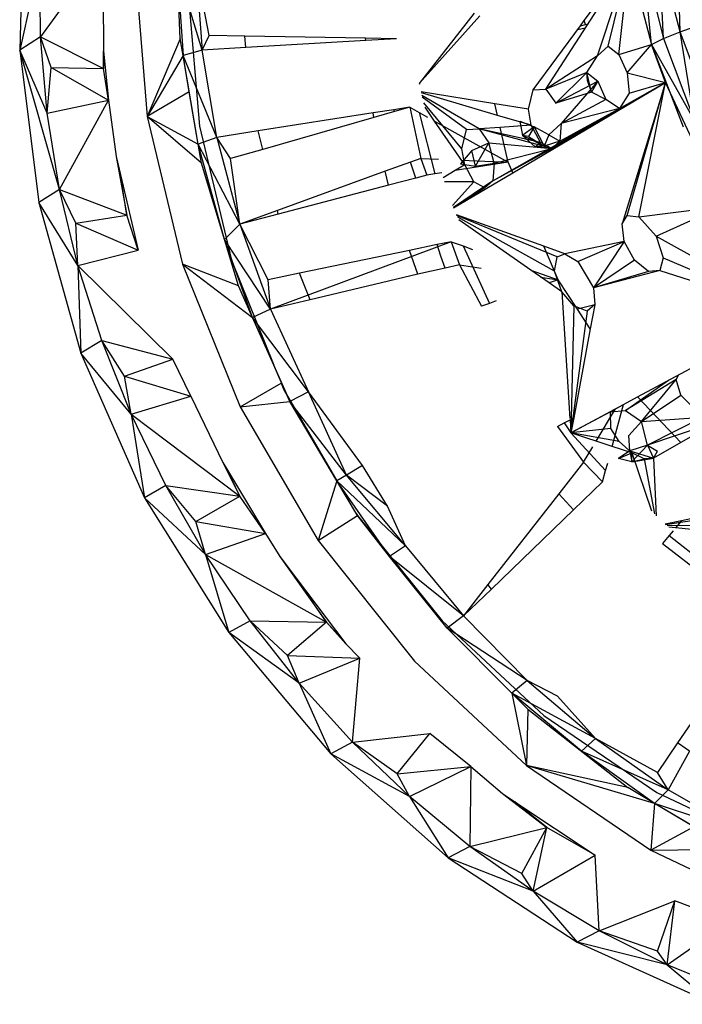
# Model space of a CAD drawing. Extents: x -23.5 to 20.9, y -18.7 to 17.5.
# Drawn here: x 6.1 to 8.1, y -4.7 to -1.6 of the extents above; entities that cross this region are included whole.
import ezdxf

# ---------------------------------------------------------------- set-up
doc = ezdxf.new("R2010")
doc.units = 0
doc.header["$MEASUREMENT"] = 0
doc.layers.get('0').update_dxf_attribs({"linetype": 'CONTINUOUS'})

msp = doc.modelspace()

# ---------------------------------------------------------------- linework, layer by layer
for p, q in [((6.0923, -1.2563), (6.0792, -1.7217)), ((8.126, -1.6658), (8.1203, -1.3931)), ((6.3373, -1.4134), (6.1435, -1.6808)), ((6.3373, -1.4134), (6.3387, -1.725)), ((8.0086, -1.4257), (8.0751, -1.6863)), ((8.038, -1.7048), (8.0086, -1.4257)), ((8.0751, -1.6863), (8.0603, -1.4086)), ((8.126, -1.6658), (8.0603, -1.4086)), ((6.141, -1.4459), (6.0792, -1.7217)), ((6.1435, -1.6808), (6.141, -1.4459)), ((6.6664, -1.6768), (6.6237, -1.4511)), ((6.6237, -1.4511), (6.6447, -1.7217)), ((7.9034, -1.7093), (7.969, -1.4426)), ((6.4366, -1.4686), (6.4746, -1.9281)), ((6.5766, -1.6872), (6.5676, -1.4655)), ((6.5676, -1.4655), (6.5854, -1.7388)), ((6.6447, -1.7217), (6.5676, -1.4655)), ((7.7103, -1.8426), (7.9506, -1.4711)), ((7.8293, -1.6307), (7.9473, -1.4719)), ((7.8698, -1.7394), (7.9603, -1.4688)), ((7.9366, -1.7352), (7.9663, -1.4674)), ((7.975, -1.4653), (8.038, -1.7048)), ((6.6012, -1.5403), (6.636, -1.9578)), ((7.4882, -1.6077), (7.3176, -1.8255)), ((7.505, -1.6161), (7.3176, -1.8255)), ((7.6703, -1.8449), (7.8177, -1.6464)), ((7.8177, -1.6464), (7.8293, -1.6307)), ((7.8177, -1.6464), (7.8331, -1.6425)), ((7.8331, -1.6425), (7.8293, -1.6307)), ((7.8331, -1.6425), (7.841, -1.6406)), ((8.126, -1.6658), (8.1847, -1.6451)), ((6.6447, -1.7217), (6.6664, -1.6768)), ((6.7767, -1.6788), (6.6664, -1.6768)), ((7.8326, -1.6536), (7.808, -1.6595)), ((8.0751, -1.6863), (8.126, -1.6658)), ((8.1705, -1.9409), (8.126, -1.6658)), ((8.2201, -1.917), (8.126, -1.6658)), ((6.1435, -1.6808), (6.0792, -1.7217)), ((6.1435, -1.6808), (6.3386, -1.7788)), ((6.1641, -1.9174), (6.1435, -1.6808)), ((6.1765, -1.776), (6.1435, -1.6808)), ((6.5766, -1.6872), (6.4746, -1.9281)), ((6.5854, -1.7388), (6.5766, -1.6872)), ((6.7797, -1.7139), (6.7767, -1.6788)), ((7.1515, -1.6854), (6.7767, -1.6788)), ((7.1516, -1.6926), (6.7797, -1.7139)), ((7.1516, -1.6926), (7.1515, -1.6854)), ((7.2476, -1.687), (7.1515, -1.6854)), ((7.2476, -1.687), (7.1516, -1.6926)), ((7.9366, -1.7352), (8.038, -1.7048)), ((7.9619, -1.7922), (8.038, -1.7048)), ((8.038, -1.7048), (8.0751, -1.6863)), ((8.038, -1.7048), (8.1705, -1.9409)), ((8.038, -1.7048), (8.1352, -1.96)), ((8.0811, -1.8224), (8.038, -1.7048)), ((8.0751, -1.6863), (8.1705, -1.9409)), ((6.2028, -2.1543), (6.0792, -1.7217)), ((6.0792, -1.7217), (6.1382, -2.1942)), ((6.1641, -1.9174), (6.0792, -1.7217)), ((6.3386, -1.7788), (6.3387, -1.725)), ((6.3387, -1.725), (6.3386, -1.7788)), ((6.3387, -1.725), (6.3543, -1.8769)), ((6.6447, -1.7217), (6.5854, -1.7388)), ((6.7797, -1.7139), (6.6447, -1.7217)), ((6.6907, -1.9926), (6.6447, -1.7217)), ((7.8698, -1.7394), (7.9034, -1.7093)), ((7.9034, -1.7093), (7.9366, -1.7352)), ((7.9366, -1.7352), (7.9619, -1.7922)), ((6.5854, -1.7388), (6.4746, -1.9281)), ((6.6046, -1.8509), (6.5854, -1.7388)), ((6.6323, -2.0132), (6.5854, -1.7388)), ((6.6907, -1.9926), (6.5854, -1.7388)), ((7.8698, -1.7394), (7.7103, -1.8426)), ((7.8373, -1.791), (7.8698, -1.7394)), ((6.1641, -1.9174), (6.1765, -1.776)), ((6.1765, -1.776), (6.3386, -1.7788)), ((6.1765, -1.776), (6.3543, -1.8769)), ((6.3543, -1.8769), (6.3386, -1.7788)), ((7.8373, -1.791), (7.7103, -1.8426)), ((7.7408, -1.8863), (7.8373, -1.791)), ((7.8373, -1.791), (7.8711, -1.8178)), ((7.8517, -1.8526), (7.8373, -1.791)), ((7.839, -1.8165), (7.8373, -1.791)), ((7.9619, -1.7922), (8.0811, -1.8224)), ((7.9619, -1.7922), (7.9687, -1.855)), ((7.3176, -1.8255), (7.3179, -1.8277)), ((7.546, -2.1266), (8.0811, -1.8224)), ((7.6072, -2.1023), (8.0811, -1.8224)), ((7.7282, -2.0268), (8.0811, -1.8224)), ((7.7408, -1.8863), (7.8711, -1.8178)), ((7.8711, -1.8178), (7.7577, -1.9494)), ((7.8517, -1.8526), (7.839, -1.8165)), ((7.8711, -1.8178), (7.8517, -1.8526)), ((7.8711, -1.8178), (7.896, -1.8754)), ((7.9381, -1.9028), (8.0811, -1.8224)), ((8.0811, -1.8224), (7.947, -2.2603)), ((7.9623, -2.2345), (8.0811, -1.8224)), ((7.9687, -1.855), (8.0811, -1.8224)), ((7.9986, -2.2385), (8.0811, -1.8224)), ((8.2591, -2.2049), (8.0811, -1.8224)), ((6.6046, -1.8509), (6.4746, -1.9281)), ((6.6323, -2.0132), (6.6046, -1.8509)), ((7.5524, -1.8883), (7.3231, -1.8514)), ((7.5605, -1.9242), (7.3241, -1.8548)), ((7.656, -1.905), (7.6703, -1.8449)), ((7.6703, -1.8449), (7.7103, -1.8426)), ((7.7103, -1.8426), (7.7408, -1.8863)), ((7.8517, -1.8526), (7.7408, -1.8863)), ((7.896, -1.8754), (7.8517, -1.8526)), ((7.9687, -1.855), (7.9381, -1.9028)), ((6.1641, -1.9174), (6.3543, -1.8769)), ((6.2028, -2.1543), (6.3543, -1.8769)), ((6.3543, -1.8769), (6.378, -2.0512)), ((7.5033, -1.9662), (7.3258, -1.8629)), ((7.4638, -1.9684), (7.3267, -1.8673)), ((7.4498, -2.028), (7.3315, -1.8854)), ((7.5605, -1.9242), (7.5524, -1.8883)), ((7.656, -1.905), (7.5524, -1.8883)), ((7.896, -1.8754), (7.7577, -1.9494)), ((7.9381, -1.9028), (7.896, -1.8754)), ((6.2028, -2.1543), (6.1641, -1.9174)), ((7.1747, -1.9167), (6.8188, -1.9725)), ((7.2387, -1.9066), (7.1747, -1.9167)), ((7.1765, -1.9309), (7.1747, -1.9167)), ((7.2406, -1.9125), (7.1765, -1.9309)), ((7.2881, -1.8989), (7.2387, -1.9066)), ((7.2406, -1.9125), (7.2387, -1.9066)), ((7.2881, -1.8989), (7.2406, -1.9125)), ((7.2881, -1.8989), (7.3221, -2.0576)), ((7.2881, -1.8989), (7.3176, -1.9153)), ((7.3176, -1.9153), (7.3664, -2.1053)), ((7.3176, -1.9153), (7.3434, -1.9298)), ((7.3651, -1.9419), (7.3355, -1.899)), ((7.6648, -1.9549), (7.656, -1.905)), ((7.7282, -2.0268), (7.9381, -1.9028)), ((7.7533, -2.0041), (7.9381, -1.9028)), ((7.9381, -1.9028), (7.7577, -1.9494)), ((6.4746, -1.9281), (6.6323, -2.0132)), ((6.4746, -1.9281), (6.584, -2.3854)), ((6.6425, -2.0727), (6.4746, -1.9281)), ((7.1765, -1.9309), (6.8325, -2.0297)), ((7.3651, -1.9419), (7.5932, -2.0693)), ((7.4585, -2.0775), (7.3651, -1.9419)), ((7.6648, -1.9549), (7.5605, -1.9242)), ((7.6299, -1.9423), (7.6742, -1.9595)), ((7.6299, -1.9423), (7.6374, -1.9866)), ((7.7577, -1.9494), (7.7193, -1.9844)), ((7.7577, -1.9494), (7.7533, -2.0041)), ((6.636, -1.9578), (6.7356, -2.3732)), ((6.8188, -1.9725), (6.6907, -1.9926)), ((6.8325, -2.0297), (6.8188, -1.9725)), ((7.4498, -2.028), (7.4638, -1.9684)), ((7.4638, -1.9684), (7.5033, -1.9662)), ((7.5689, -1.9616), (7.5033, -1.9662)), ((7.7282, -2.0268), (7.5033, -1.9662)), ((7.5033, -1.9662), (7.5335, -2.0097)), ((7.6932, -2.0077), (7.5033, -1.9662)), ((7.6648, -1.9549), (7.5689, -1.9616)), ((7.5932, -2.0693), (7.5689, -1.9616)), ((7.6742, -1.9595), (7.6374, -1.9866)), ((7.6742, -1.9595), (7.6563, -1.9899)), ((7.6932, -2.0077), (7.6648, -1.9549)), ((7.7193, -1.9844), (7.6742, -1.9595)), ((7.6742, -1.9595), (7.7045, -2.0198)), ((6.6907, -1.9926), (6.6323, -2.0132)), ((6.6425, -2.0727), (6.6323, -2.0132)), ((6.7142, -2.3091), (6.6323, -2.0132)), ((6.7615, -2.2611), (6.6323, -2.0132)), ((6.7331, -2.0582), (6.6907, -1.9926)), ((6.6907, -1.9926), (6.7615, -2.2611)), ((7.4802, -2.0328), (7.5335, -2.0097)), ((7.4925, -2.0813), (7.5335, -2.0097)), ((7.5503, -2.0724), (7.5335, -2.0097)), ((7.5335, -2.0097), (7.7282, -2.0268)), ((7.6769, -2.0211), (7.6374, -1.9866)), ((7.7045, -2.0198), (7.6374, -1.9866)), ((7.6563, -1.9899), (7.6374, -1.9866)), ((7.6563, -1.9899), (7.7045, -2.0198)), ((7.6769, -2.0211), (7.6932, -2.0077)), ((7.7282, -2.0268), (7.6932, -2.0077)), ((7.7193, -1.9844), (7.7045, -2.0198)), ((7.7533, -2.0041), (7.7045, -2.0198)), ((7.7193, -1.9844), (7.7533, -2.0041)), ((7.7533, -2.0041), (7.7282, -2.0268)), ((6.8325, -2.0297), (6.7331, -2.0582)), ((7.4802, -2.0328), (7.4456, -2.0744)), ((7.4585, -2.0775), (7.4498, -2.028)), ((7.4925, -2.0813), (7.4802, -2.0328)), ((7.546, -2.1266), (7.7282, -2.0268)), ((7.5503, -2.0724), (7.7282, -2.0268)), ((7.7045, -2.0198), (7.6769, -2.0211)), ((7.7282, -2.0268), (7.6769, -2.0211)), ((7.7045, -2.0198), (7.7282, -2.0268)), ((6.378, -2.0512), (6.3914, -2.1084)), ((6.378, -2.0512), (6.4114, -2.2334)), ((6.7577, -2.4523), (6.6425, -2.0727)), ((6.7615, -2.2611), (6.7331, -2.0582)), ((7.291, -2.0689), (7.2121, -2.0975)), ((7.3221, -2.0576), (7.291, -2.0689)), ((7.3069, -2.1183), (7.291, -2.0689)), ((7.3221, -2.0576), (7.3769, -2.06)), ((7.3221, -2.0576), (7.3411, -2.1094)), ((7.5932, -2.0693), (7.429, -2.0954)), ((7.4486, -2.0631), (7.5932, -2.0693)), ((7.4925, -2.0813), (7.5503, -2.0724)), ((7.5503, -2.0724), (7.546, -2.1266)), ((7.6072, -2.1023), (7.5932, -2.0693)), ((7.2121, -2.0975), (6.878, -2.2188)), ((7.2223, -2.1405), (7.2121, -2.0975)), ((7.3877, -2.102), (7.3664, -2.1053)), ((7.429, -2.0954), (7.3918, -2.118)), ((7.4238, -2.2107), (7.6072, -2.1023)), ((7.4585, -2.0775), (7.429, -2.0954)), ((7.4456, -2.0744), (7.4925, -2.0813)), ((7.4867, -2.13), (7.4585, -2.0775)), ((6.4114, -2.2334), (6.3914, -2.1084)), ((6.3914, -2.1084), (6.446, -2.3417)), ((7.3069, -2.1183), (7.2223, -2.1405)), ((7.3411, -2.1094), (7.3069, -2.1183)), ((7.3664, -2.1053), (7.3411, -2.1094)), ((7.4867, -2.13), (7.3957, -2.1297)), ((7.4867, -2.13), (7.4211, -2.2034)), ((7.546, -2.1266), (7.4233, -2.2094)), ((7.5213, -2.1491), (7.4867, -2.13)), ((7.546, -2.1266), (7.5213, -2.1491)), ((6.2028, -2.1543), (6.1382, -2.1942)), ((6.2028, -2.1543), (6.4114, -2.2334)), ((6.2593, -2.3897), (6.2028, -2.1543)), ((6.2536, -2.2586), (6.2028, -2.1543)), ((7.2223, -2.1405), (6.8807, -2.2299)), ((7.5213, -2.1491), (7.4236, -2.2101)), ((6.2593, -2.3897), (6.1382, -2.1942)), ((6.1382, -2.1942), (6.2684, -2.6609)), ((6.878, -2.2188), (6.7615, -2.2611)), ((6.8807, -2.2299), (6.878, -2.2188)), ((7.9986, -2.2385), (8.2591, -2.2049)), ((8.0518, -2.2987), (8.2591, -2.2049)), ((6.2536, -2.2586), (6.4114, -2.2334)), ((6.446, -2.3417), (6.4114, -2.2334)), ((6.8807, -2.2299), (6.7615, -2.2611)), ((7.7038, -2.3294), (7.4332, -2.2324)), ((7.745, -2.3629), (7.434, -2.2343)), ((7.7372, -2.4068), (7.4368, -2.24)), ((7.6631, -2.4032), (7.4406, -2.2474)), ((7.947, -2.2603), (7.9623, -2.2345)), ((7.9623, -2.2345), (7.9986, -2.2385)), ((7.9986, -2.2385), (8.0518, -2.2987)), ((6.2593, -2.3897), (6.2536, -2.2586)), ((6.2536, -2.2586), (6.446, -2.3417)), ((6.7615, -2.2611), (6.7142, -2.3091)), ((6.8491, -2.4335), (6.7615, -2.2611)), ((6.7615, -2.2611), (6.8563, -2.5245)), ((7.9531, -2.3154), (7.947, -2.2603)), ((6.8011, -2.5504), (6.7142, -2.3091)), ((6.8563, -2.5245), (6.7142, -2.3091)), ((7.4168, -2.3158), (6.8563, -2.5245)), ((7.4168, -2.3158), (7.3734, -2.3247)), ((7.4168, -2.3158), (7.4536, -2.3288)), ((7.4168, -2.3158), (7.4428, -2.3868)), ((7.9531, -2.3154), (7.7691, -2.3528)), ((7.8095, -2.3765), (7.9531, -2.3154)), ((7.9531, -2.3154), (7.858, -2.4587)), ((7.9848, -2.3728), (7.9531, -2.3154)), ((8.0518, -2.2987), (8.4776, -2.5358)), ((8.0518, -2.2987), (8.074, -2.366)), ((6.2593, -2.3897), (6.446, -2.3417)), ((7.2872, -2.3426), (6.9467, -2.4132)), ((7.3734, -2.3247), (7.2872, -2.3426)), ((7.3132, -2.4165), (7.2872, -2.3426)), ((7.385, -2.3606), (7.3734, -2.3247)), ((7.4536, -2.3288), (7.5352, -2.5065)), ((7.4536, -2.3288), (7.4829, -2.3392)), ((7.748, -2.4334), (7.7038, -2.3294)), ((7.7691, -2.3528), (7.7038, -2.3294)), ((6.7356, -2.3732), (6.8668, -2.6984)), ((7.3975, -2.3974), (7.385, -2.3606)), ((7.7372, -2.4068), (7.745, -2.3629)), ((7.745, -2.3629), (7.7691, -2.3528)), ((7.7691, -2.3528), (7.8095, -2.3765)), ((7.8095, -2.3765), (7.858, -2.4587)), ((7.9848, -2.3728), (7.858, -2.4587)), ((8.0282, -2.4075), (7.9848, -2.3728)), ((8.074, -2.366), (8.0632, -2.4048)), ((8.074, -2.366), (8.4776, -2.5358)), ((6.2593, -2.3897), (6.2684, -2.6609)), ((6.2593, -2.3897), (6.5537, -2.6793)), ((6.3334, -2.622), (6.2593, -2.3897)), ((6.7577, -2.4523), (6.584, -2.3854)), ((6.584, -2.3854), (6.8011, -2.5504)), ((6.584, -2.3854), (6.7621, -2.8273)), ((7.3975, -2.3974), (7.3132, -2.4165)), ((7.4428, -2.3868), (7.3975, -2.3974)), ((7.4428, -2.3868), (7.5109, -2.5148)), ((7.4428, -2.3868), (7.5094, -2.397)), ((7.6631, -2.4032), (7.748, -2.4334)), ((7.7199, -2.443), (7.6631, -2.4032)), ((7.76, -2.4711), (7.7372, -2.4068)), ((8.0632, -2.4048), (7.858, -2.4587)), ((8.0282, -2.4075), (7.858, -2.4587)), ((8.0632, -2.4048), (8.0282, -2.4075)), ((8.0632, -2.4048), (8.4776, -2.5358)), ((6.9467, -2.4132), (6.8491, -2.4335)), ((6.8563, -2.5245), (6.8491, -2.4335)), ((6.9799, -2.4955), (6.9467, -2.4132)), ((7.3132, -2.4165), (6.9799, -2.4955)), ((7.6945, -2.4252), (7.748, -2.4334)), ((7.748, -2.4334), (7.7199, -2.443)), ((7.8078, -2.5248), (7.748, -2.4334)), ((6.8011, -2.5504), (6.7577, -2.4523)), ((7.76, -2.4711), (7.7199, -2.443)), ((7.858, -2.4587), (7.8618, -2.5096)), ((6.9799, -2.4955), (6.8563, -2.5245)), ((7.5564, -2.4992), (7.5352, -2.5065)), ((7.76, -2.4711), (7.7848, -2.8634)), ((7.7966, -2.5144), (7.76, -2.4711)), ((6.8563, -2.5245), (6.8011, -2.5504)), ((6.8563, -2.5245), (6.9744, -2.7802)), ((7.5352, -2.5065), (7.5109, -2.5148)), ((7.7966, -2.5144), (7.7876, -2.9078)), ((7.8379, -2.5312), (7.7876, -2.9078)), ((7.8379, -2.5312), (7.7966, -2.5144)), ((7.8614, -2.5116), (7.8078, -2.5248)), ((7.8476, -2.5856), (7.8078, -2.5248)), ((7.8618, -2.5096), (7.8379, -2.5312)), ((7.8614, -2.5116), (7.8476, -2.5856)), ((7.8618, -2.5096), (7.8614, -2.5116)), ((6.8668, -2.6984), (6.8011, -2.5504)), ((6.8011, -2.5504), (6.9167, -2.8109)), ((6.9744, -2.7802), (6.8011, -2.5504)), ((7.8476, -2.5856), (7.7964, -2.8607)), ((6.3334, -2.622), (6.2684, -2.6609)), ((6.4244, -2.8497), (6.3334, -2.622)), ((6.4044, -2.7319), (6.3334, -2.622)), ((6.3334, -2.622), (6.5537, -2.6793)), ((7.9943, -2.7964), (8.3038, -2.6295)), ((6.4244, -2.8497), (6.2684, -2.6609)), ((6.2684, -2.6609), (6.4664, -3.1092)), ((6.4044, -2.7319), (6.5537, -2.6793)), ((6.6099, -2.7938), (6.5537, -2.6793)), ((6.8909, -2.7528), (6.8668, -2.6984)), ((6.4244, -2.8497), (6.4044, -2.7319)), ((6.4044, -2.7319), (6.6099, -2.7938)), ((8.1144, -2.7423), (7.9569, -2.8384)), ((7.9569, -2.8384), (8.0901, -2.7448)), ((8.0065, -2.8728), (8.1144, -2.7423)), ((8.1144, -2.7423), (8.1227, -2.7272)), ((8.1287, -2.7914), (8.1144, -2.7423)), ((6.7621, -2.8273), (6.8892, -2.7539)), ((6.8892, -2.7539), (6.8909, -2.7528)), ((6.8892, -2.7539), (6.8975, -2.7745)), ((6.9167, -2.8109), (6.8909, -2.7528)), ((6.8975, -2.7745), (7.0625, -3.0568)), ((6.4244, -2.8497), (6.6099, -2.7938)), ((6.6099, -2.7938), (6.7089, -2.9999)), ((6.9744, -2.7802), (6.9167, -2.8109)), ((7.1419, -3.0084), (6.9744, -2.7802)), ((7.092, -3.0392), (6.9744, -2.7802)), ((7.9511, -2.8197), (7.9943, -2.7964)), ((8.1281, -2.938), (7.9943, -2.7964)), ((8.0065, -2.8728), (8.1287, -2.7914)), ((8.1967, -2.8592), (8.1287, -2.7914)), ((6.7621, -2.8273), (6.9167, -2.8109)), ((6.7621, -2.8273), (7.004, -3.2412)), ((7.0625, -3.0568), (6.9167, -2.8109)), ((7.092, -3.0392), (6.9167, -2.8109)), ((7.7876, -2.9078), (7.9511, -2.8197)), ((7.866, -2.9335), (7.9255, -2.8335)), ((7.91, -2.8428), (7.9398, -2.8258)), ((7.9157, -2.9498), (7.9511, -2.8197)), ((6.4244, -2.8497), (6.4664, -3.1092)), ((6.4244, -2.8497), (6.7618, -3.1036)), ((6.5319, -3.0713), (6.4244, -2.8497)), ((7.7671, -2.877), (7.7851, -2.867)), ((7.7851, -2.867), (7.7964, -2.8607)), ((7.7851, -2.867), (7.7876, -2.9078)), ((7.91, -2.8428), (7.7876, -2.9078)), ((7.7964, -2.8607), (7.7876, -2.9078)), ((7.91, -2.8428), (7.9569, -2.8384)), ((7.9117, -2.8939), (7.91, -2.8428)), ((7.9569, -2.8384), (8.0065, -2.8728)), ((8.0065, -2.8728), (8.1967, -2.8592)), ((8.1967, -2.8592), (8.0255, -2.9462)), ((7.7465, -2.8885), (7.7671, -2.877)), ((7.7465, -2.8885), (7.8272, -2.9985)), ((7.7671, -2.877), (7.7876, -2.9078)), ((7.9117, -2.8939), (7.7876, -2.9078)), ((7.9372, -2.9346), (7.9117, -2.8939)), ((7.9672, -2.9157), (8.0065, -2.8728)), ((8.0255, -2.9462), (8.0065, -2.8728)), ((8.2439, -2.8721), (8.0255, -2.9462)), ((8.2439, -2.8721), (8.1281, -2.938)), ((7.7876, -2.9078), (7.8954, -3.0246)), ((7.9157, -2.9498), (7.7876, -2.9078)), ((7.9372, -2.9346), (7.7876, -2.9078)), ((7.9701, -2.9636), (7.9672, -2.9157)), ((7.8272, -2.9985), (7.8553, -2.9513)), ((7.9762, -2.9695), (7.9157, -2.9498)), ((7.9762, -2.9695), (7.9372, -2.9346)), ((8.0255, -2.9462), (7.9701, -2.9636)), ((7.9763, -2.9971), (8.0255, -2.9462)), ((8.0255, -2.9462), (8.0559, -2.9649)), ((8.0255, -2.9462), (8.0434, -2.9862)), ((8.1281, -2.938), (8.0434, -2.9862)), ((7.9701, -2.9636), (7.9353, -2.9869)), ((7.9353, -2.9869), (7.9762, -2.9695)), ((7.9763, -2.9971), (7.9353, -2.9869)), ((7.9701, -2.9636), (8.0434, -2.9862)), ((7.9701, -2.9636), (7.9763, -2.9971)), ((7.9762, -2.9695), (8.0376, -3.1488)), ((8.0143, -2.9879), (7.9762, -2.9695)), ((7.9763, -2.9971), (7.9762, -2.9695)), ((7.9763, -2.9971), (8.0434, -2.9862)), ((7.9763, -2.9971), (8.0143, -2.9879)), ((8.0434, -2.9862), (8.0143, -2.9879)), ((8.0143, -2.9879), (8.0468, -3.1587)), ((8.0434, -2.9862), (8.0559, -2.9649)), ((8.0434, -2.9862), (8.0523, -3.1645)), ((6.7089, -2.9999), (6.7198, -3.018)), ((6.7089, -2.9999), (6.7618, -3.1036)), ((6.7618, -3.1036), (6.7198, -3.018)), ((6.7198, -3.018), (6.8414, -3.2196)), ((7.1419, -3.0084), (7.092, -3.0392)), ((7.2188, -3.1348), (7.1419, -3.0084)), ((7.8272, -2.9985), (7.7501, -3.0971)), ((7.8272, -2.9985), (7.886, -3.059)), ((7.8954, -3.0246), (7.9017, -3.0015)), ((7.092, -3.0392), (7.0625, -3.0568)), ((7.2752, -3.2578), (7.092, -3.0392)), ((7.2188, -3.1348), (7.092, -3.0392)), ((7.886, -3.059), (7.8954, -3.0246)), ((6.5319, -3.0713), (6.4664, -3.1092)), ((6.6552, -3.2851), (6.5319, -3.0713)), ((6.6251, -3.1824), (6.5319, -3.0713)), ((6.5319, -3.0713), (6.7618, -3.1036)), ((7.0625, -3.0568), (7.004, -3.2412)), ((7.0625, -3.0568), (7.1172, -3.1503)), ((7.1262, -3.1634), (7.0625, -3.0568)), ((7.2253, -3.291), (7.0625, -3.0568)), ((7.2752, -3.2578), (7.0625, -3.0568)), ((7.886, -3.059), (7.7959, -3.1459)), ((6.6552, -3.2851), (6.4664, -3.1092)), ((6.4664, -3.1092), (6.7271, -3.5266)), ((6.6251, -3.1824), (6.7618, -3.1036)), ((6.8414, -3.2196), (6.7618, -3.1036)), ((7.7501, -3.0971), (7.5306, -3.378)), ((7.7959, -3.1459), (7.7501, -3.0971)), ((7.2752, -3.2578), (7.2188, -3.1348)), ((7.004, -3.2412), (7.1262, -3.1634)), ((7.1172, -3.1503), (7.1262, -3.1634)), ((7.2253, -3.291), (7.1262, -3.1634)), ((7.1262, -3.1634), (7.3886, -3.4897)), ((7.7959, -3.1459), (7.5413, -3.3915)), ((8.3501, -3.1523), (8.0812, -3.1922)), ((8.2265, -3.1596), (8.1309, -3.1799)), ((6.6552, -3.2851), (6.6251, -3.1824)), ((6.6251, -3.1824), (6.8414, -3.2196)), ((8.1309, -3.1799), (8.0796, -3.1908)), ((8.3707, -3.1936), (8.0857, -3.196)), ((8.1123, -3.2021), (8.0908, -3.2)), ((8.1309, -3.1799), (8.1123, -3.2021)), ((8.2212, -3.2131), (8.1123, -3.2021)), ((6.6552, -3.2851), (6.8414, -3.2196)), ((6.8414, -3.2196), (6.8852, -3.2905)), ((8.0921, -3.2262), (8.0719, -3.2504)), ((8.1048, -3.211), (8.0921, -3.2262)), ((8.0921, -3.2262), (8.2107, -3.3191)), ((7.004, -3.2412), (7.3029, -3.615)), ((7.2752, -3.2578), (7.2253, -3.291)), ((7.2752, -3.2578), (7.4549, -3.4749)), ((8.0719, -3.2504), (8.2071, -3.3552)), ((6.6552, -3.2851), (6.7271, -3.5266)), ((6.6552, -3.2851), (7.0298, -3.4942)), ((6.7933, -3.4897), (6.6552, -3.2851)), ((6.8852, -3.2905), (6.9359, -3.3574)), ((6.8852, -3.2905), (7.0298, -3.4942)), ((7.4044, -3.5128), (7.2253, -3.291)), ((7.4549, -3.4749), (7.2253, -3.291)), ((7.0298, -3.4942), (6.9359, -3.3574)), ((6.9359, -3.3574), (7.0905, -3.5609)), ((7.5306, -3.378), (7.4549, -3.4749)), ((7.5413, -3.3915), (7.5306, -3.378)), ((7.5413, -3.3915), (7.4549, -3.4749)), ((7.4549, -3.4749), (7.4044, -3.5128)), ((7.6518, -3.6745), (7.4549, -3.4749)), ((6.7933, -3.4897), (6.7271, -3.5266)), ((6.9453, -3.6836), (6.7933, -3.4897)), ((6.9095, -3.5971), (6.7933, -3.4897)), ((6.7933, -3.4897), (7.0298, -3.4942)), ((7.0298, -3.4942), (6.9095, -3.5971)), ((7.0852, -3.5539), (7.0298, -3.4942)), ((7.0905, -3.5609), (7.0298, -3.4942)), ((7.3886, -3.4897), (7.7039, -3.783)), ((6.9453, -3.6836), (6.7271, -3.5266)), ((6.7271, -3.5266), (7.0435, -3.9018)), ((7.6046, -3.7141), (7.4044, -3.5128)), ((7.6518, -3.6745), (7.4044, -3.5128)), ((7.0905, -3.5609), (7.1337, -3.6061)), ((8.3357, -3.5498), (8.1182, -3.8685)), ((6.9453, -3.6836), (6.9095, -3.5971)), ((6.9095, -3.5971), (7.1337, -3.6061)), ((6.9453, -3.6836), (7.1337, -3.6061)), ((7.1103, -3.8656), (7.1337, -3.6061)), ((7.3029, -3.615), (7.6501, -3.938)), ((6.9453, -3.6836), (7.0435, -3.9018)), ((7.1103, -3.8656), (6.9453, -3.6836)), ((7.6518, -3.6745), (7.6046, -3.7141)), ((7.7461, -3.7233), (7.6518, -3.6745)), ((7.6518, -3.6745), (7.8639, -3.8546)), ((7.6046, -3.7141), (7.6501, -3.938)), ((7.6537, -3.7636), (7.6046, -3.7141)), ((7.8204, -3.8939), (7.6046, -3.7141)), ((7.8639, -3.8546), (7.6046, -3.7141)), ((7.8639, -3.8546), (7.7461, -3.7233)), ((7.6537, -3.7636), (7.6501, -3.938)), ((7.6537, -3.7636), (7.9643, -4.0066)), ((7.7039, -3.783), (8.054, -4.0219)), ((7.1103, -3.8656), (7.3501, -3.8396)), ((7.2495, -3.964), (7.3501, -3.8396)), ((7.4778, -3.9416), (7.3501, -3.8396)), ((7.1103, -3.8656), (7.0435, -3.9018)), ((7.2871, -4.0344), (7.1103, -3.8656)), ((7.2495, -3.964), (7.1103, -3.8656)), ((7.8639, -3.8546), (7.8204, -3.8939)), ((8.0559, -3.9598), (7.8639, -3.8546)), ((7.8639, -3.8546), (8.089, -4.0134)), ((8.1182, -3.8685), (8.0559, -3.9598)), ((8.155, -3.8936), (8.1182, -3.8685)), ((7.2871, -4.0344), (7.0435, -3.9018)), ((7.0435, -3.9018), (7.4068, -4.2243)), ((8.047, -4.0557), (7.8204, -3.8939)), ((8.089, -4.0134), (7.8204, -3.8939)), ((8.155, -3.8936), (8.089, -4.0134)), ((7.2495, -3.964), (7.4778, -3.9416)), ((7.2871, -4.0344), (7.2495, -3.964)), ((7.2871, -4.0344), (7.4778, -3.9416)), ((7.4778, -3.9416), (7.4744, -4.1889)), ((7.4778, -3.9416), (7.576, -4.0253)), ((8.047, -4.0557), (7.6501, -3.938)), ((7.6501, -3.938), (8.0357, -4.2009)), ((7.9643, -4.0066), (7.6501, -3.938)), ((8.089, -4.0134), (8.0559, -3.9598)), ((7.576, -4.0253), (7.614, -4.0505)), ((7.576, -4.0253), (7.7135, -4.13)), ((8.047, -4.0557), (7.9643, -4.0066)), ((8.089, -4.0134), (8.047, -4.0557)), ((8.054, -4.0219), (8.3249, -4.1494)), ((8.3249, -4.1494), (8.089, -4.0134)), ((7.2871, -4.0344), (7.4068, -4.2243)), ((7.4744, -4.1889), (7.2871, -4.0344)), ((7.7135, -4.13), (7.614, -4.0505)), ((7.614, -4.0505), (7.8633, -4.216)), ((8.047, -4.0557), (8.0357, -4.2009)), ((8.1691, -4.1282), (8.047, -4.0557)), ((8.2843, -4.1967), (8.047, -4.0557)), ((8.3249, -4.1494), (8.047, -4.0557)), ((7.4744, -4.1889), (7.7135, -4.13)), ((7.6352, -4.2724), (7.7135, -4.13)), ((7.671, -4.3279), (7.7135, -4.13)), ((7.8633, -4.216), (7.7135, -4.13)), ((8.1691, -4.1282), (8.0357, -4.2009)), ((7.4744, -4.1889), (7.4068, -4.2243)), ((7.671, -4.3279), (7.4744, -4.1889)), ((7.6352, -4.2724), (7.4744, -4.1889)), ((8.0357, -4.2009), (8.2843, -4.1967)), ((8.0357, -4.2009), (8.4484, -4.3964)), ((7.671, -4.3279), (7.4068, -4.2243)), ((7.4068, -4.2243), (7.807, -4.4854)), ((7.671, -4.3279), (7.8633, -4.216)), ((7.8755, -4.4506), (7.8633, -4.216)), ((7.671, -4.3279), (7.6352, -4.2724)), ((7.671, -4.3279), (7.807, -4.4854)), ((7.8755, -4.4506), (7.671, -4.3279)), ((7.8755, -4.4506), (8.1094, -4.3571)), ((8.0556, -4.5136), (8.1094, -4.3571)), ((8.0865, -4.5562), (8.1094, -4.3571)), ((8.2786, -4.421), (8.1094, -4.3571)), ((8.0865, -4.5562), (8.2786, -4.421)), ((7.8755, -4.4506), (7.807, -4.4854)), ((8.0865, -4.5562), (7.8755, -4.4506)), ((8.0556, -4.5136), (7.8755, -4.4506)), ((8.0865, -4.5562), (7.807, -4.4854)), ((7.807, -4.4854), (8.2332, -4.6781)), ((8.0865, -4.5562), (8.0556, -4.5136)), ((8.0865, -4.5562), (8.2332, -4.6781)), ((8.3025, -4.6438), (8.0865, -4.5562))]:
    msp.add_line(p, q)

doc.saveas('drawing.dxf')
